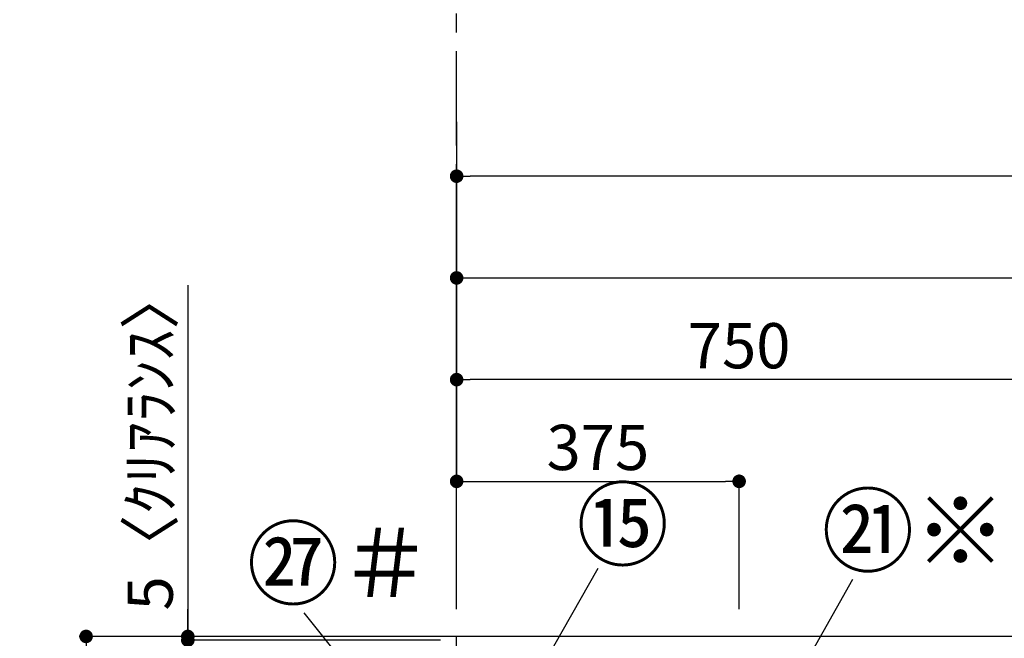
# Model space of a CAD drawing. Extents: x 0 to 26473, y -22065 to -13195.
# Drawn here: x 696 to 2003, y -17707 to -16886 of the extents above; entities that cross this region are included whole.
import ezdxf

# ---------------------------------------------------------------- set-up
doc = ezdxf.new("R2010")
doc.units = 0
doc.header["$LTSCALE"] = 50
doc.header["$MEASUREMENT"] = 0
doc.linetypes.add('CENTER', pattern=[2, 1.25, -0.25, 0.25, -0.25])
doc.layers.get('0').update_dxf_attribs({"linetype": 'CONTINUOUS'})
doc.layers.get('DEFPOINTS').update_dxf_attribs({"color": 146, "linetype": 'CONTINUOUS'})
for name, color, linetype in [('111-壁仕上', 3, 'CONTINUOUS'), ('161-番号', 110, 'CONTINUOUS'), ('166-寸法B', 11, 'CONTINUOUS')]:
    doc.layers.add(name, color=color, linetype=linetype)
doc.styles.add('KH001', font='txt')
doc.dimstyles.new('KH1xx030', dxfattribs={"dimscale": 30, "dimtxt": 2, "dimasz": 0.6, "dimexe": 0.3, "dimexo": 1.2, "dimgap": 0.5, "dimtad": 3, "dimdec": 1, "dimdsep": 46, "dimlunit": 6, "dimtxsty": 'KH001', "dimblk": 'DOT', "dimcen": 1, "dimdle": 1, "dimclrd": 256, "dimclre": 256, "dimclrt": 256, "dimadec": 0, "dimazin": 0, "dimtfac": 1, "dimtdec": 1, "dimtix": 1, "dimtmove": 2, "dimatfit": 3, "dimldrblk": 'CLOSEDBLANK', "dimfxl": 1, "dimtolj": 1, "dimtzin": 0, "dimlwd": -1, "dimlwe": -1, "dimarcsym": 0})

# ---------------------------------------------------------------- blocks, each defined once
blk = doc.blocks.new('_Dot')
at = {"color": 0, "linetype": 'ByBlock', "lineweight": -2}
blk.add_line((-0.5, 0), (-1, 0), dxfattribs=at)
at = {"color": 0, "linetype": 'ByBlock', "const_width": 0.5}
blk.add_lwpolyline([(-0.25, 0, 1), (0.25, 0, 1)], format="xyb", close=True, dxfattribs=at)
blk = doc.blocks.new('*D194')
at = {"layer": '166-寸法B', "transparency": 16777216}
for p, q in [((1276.3, -17021.9), (1276.3, -17238.1)), ((3226.3, -17668.9), (3226.3, -17220.1)), ((1294.3, -17229.1), (3208.3, -17229.1))]:
    blk.add_line(p, q, dxfattribs=at)
at = {"layer": 'DEFPOINTS', "color": 0, "transparency": 16777216}
for p in [(1276.3, -16985.9), (3226.3, -17229.1), (3226.3, -17704.9)]:
    blk.add_point(p, dxfattribs=at)
at = {"layer": '166-寸法B', "transparency": 16777216, "xscale": 18, "yscale": 18, "zscale": 18, "rotation": 180}
blk.add_blockref('_Dot', (1276.3, -17229.1), dxfattribs=at)
at = {"layer": '166-寸法B', "transparency": 16777216, "xscale": 18, "yscale": 18, "zscale": 18}
blk.add_blockref('_Dot', (3226.3, -17229.1), dxfattribs=at)
at = {"layer": '166-寸法B', "transparency": 16777216, "insert": (2251.3, -17180.3), "char_height": 60, "attachment_point": 5, "style": 'KH001'}
blk.add_mtext('\\A1;1,950', dxfattribs=at)
blk = doc.blocks.new('_ClosedBlank')
at = {"color": 0, "linetype": 'ByBlock', "lineweight": -2}
for p, q in [((-1, 0.167), (0, 0)), ((-1, 0.167), (-1, -0.167)), ((0, 0), (-1, -0.167))]:
    blk.add_line(p, q, dxfattribs=at)
blk = doc.blocks.new('*D199')
at = {"layer": '166-寸法B', "transparency": 16777216}
for p, q in [((1276.3, -17276.5), (1276.3, -17508.1)), ((1294.3, -17499.1), (1633.3, -17499.1)), ((1651.3, -17668.9), (1651.3, -17490.1))]:
    blk.add_line(p, q, dxfattribs=at)
at = {"layer": 'DEFPOINTS', "color": 0, "transparency": 16777216}
for p in [(1276.3, -17240.5), (1651.3, -17499.1), (1651.3, -17704.9)]:
    blk.add_point(p, dxfattribs=at)
at = {"layer": '166-寸法B', "transparency": 16777216, "xscale": 18, "yscale": 18, "zscale": 18, "rotation": 180}
blk.add_blockref('_Dot', (1276.3, -17499.1), dxfattribs=at)
at = {"layer": '166-寸法B', "transparency": 16777216, "xscale": 18, "yscale": 18, "zscale": 18}
blk.add_blockref('_Dot', (1651.3, -17499.1), dxfattribs=at)
at = {"layer": '166-寸法B', "transparency": 16777216, "insert": (1463.8, -17454.1), "char_height": 60, "attachment_point": 5, "style": 'KH001'}
blk.add_mtext('\\A1;375', dxfattribs=at)
blk = doc.blocks.new('*D200')
at = {"layer": '166-寸法B', "transparency": 16777216}
for p, q in [((1276.3, -17668.9), (1276.3, -17085.1)), ((3227.3, -17094.1), (1294.3, -17094.1)), ((3245.3, -17668.9), (3245.3, -17085.1))]:
    blk.add_line(p, q, dxfattribs=at)
at = {"layer": 'DEFPOINTS', "color": 0, "transparency": 16777216}
for p in [(1276.3, -17094.1), (1276.3, -17704.9), (3245.3, -17704.9)]:
    blk.add_point(p, dxfattribs=at)
at = {"layer": '166-寸法B', "transparency": 16777216, "xscale": 18, "yscale": 18, "zscale": 18, "rotation": 180}
blk.add_blockref('_Dot', (1276.3, -17094.1), dxfattribs=at)
at = {"layer": '166-寸法B', "transparency": 16777216, "xscale": 18, "yscale": 18, "zscale": 18}
blk.add_blockref('_Dot', (3245.3, -17094.1), dxfattribs=at)
at = {"layer": '166-寸法B', "transparency": 16777216, "insert": (2260.8, -17045.3), "char_height": 60, "attachment_point": 5, "style": 'KH001'}
blk.add_mtext('\\A1;1,969', dxfattribs=at)
blk = doc.blocks.new('*D201')
at = {"layer": '166-寸法B', "transparency": 16777216}
for p, q in [((1236.3, -17709.9), (910.5, -17709.9)), ((919.5, -18391.9), (919.5, -17727.9)), ((1236.9, -18409.9), (910.5, -18409.9))]:
    blk.add_line(p, q, dxfattribs=at)
at = {"layer": 'DEFPOINTS', "color": 0, "transparency": 16777216}
for p in [(919.5, -17709.9), (1272.3, -17709.9), (1272.9, -18409.9)]:
    blk.add_point(p, dxfattribs=at)
at = {"layer": '166-寸法B', "transparency": 16777216, "xscale": 18, "yscale": 18, "zscale": 18}
for p, rotation in [((919.5, -17709.9), 90), ((919.5, -18409.9), 270)]:
    blk.add_blockref('_Dot', p, dxfattribs=dict(at, rotation=rotation))
at = {"layer": '166-寸法B', "transparency": 16777216, "insert": (874.5, -18059.9), "char_height": 60, "attachment_point": 5, "rotation": 90, "style": 'KH001'}
blk.add_mtext('\\A1;700', dxfattribs=at)
blk = doc.blocks.new('*D202')
at = {"layer": '166-寸法B', "transparency": 16777216}
for p, q in [((919.5, -17238.7), (919.5, -17704.9)), ((919.5, -17686.9), (919.5, -17668.9)), ((1255, -17704.9), (910.5, -17704.9)), ((919.5, -17709.9), (919.5, -17704.9)), ((919.5, -17709.9), (919.5, -17704.9)), ((1255, -17709.9), (910.5, -17709.9)), ((919.5, -17727.9), (919.5, -17745.9))]:
    blk.add_line(p, q, dxfattribs=at)
at = {"layer": 'DEFPOINTS', "color": 0, "transparency": 16777216}
for p in [(919.5, -17704.9), (1291, -17704.9), (1291, -17709.9)]:
    blk.add_point(p, dxfattribs=at)
at = {"layer": '166-寸法B', "transparency": 16777216, "xscale": 18, "yscale": 18, "zscale": 18}
for p, rotation in [((919.5, -17704.9), 270), ((919.5, -17709.9), 90)]:
    blk.add_blockref('_Dot', p, dxfattribs=dict(at, rotation=rotation))
at = {"layer": '166-寸法B', "transparency": 16777216, "insert": (869.5, -17443.1), "char_height": 60, "attachment_point": 5, "rotation": 90, "style": 'KH001'}
blk.add_mtext('\\A1;5〈ｸﾘｱﾗﾝｽ〉', dxfattribs=at)
blk = doc.blocks.new('*D238')
at = {"layer": '166-寸法B', "transparency": 16777216}
for p, q in [((1276.3, -17093.7), (1276.3, -17373.1)), ((2026.3, -17668.9), (2026.3, -17355.1)), ((2008.3, -17364.1), (1294.3, -17364.1))]:
    blk.add_line(p, q, dxfattribs=at)
at = {"layer": 'DEFPOINTS', "color": 0, "transparency": 16777216}
for p in [(1276.3, -17057.7), (1276.3, -17364.1), (2026.3, -17704.9)]:
    blk.add_point(p, dxfattribs=at)
at = {"layer": '166-寸法B', "transparency": 16777216, "xscale": 18, "yscale": 18, "zscale": 18, "rotation": 180}
blk.add_blockref('_Dot', (1276.3, -17364.1), dxfattribs=at)
at = {"layer": '166-寸法B', "transparency": 16777216, "xscale": 18, "yscale": 18, "zscale": 18}
blk.add_blockref('_Dot', (2026.3, -17364.1), dxfattribs=at)
at = {"layer": '166-寸法B', "transparency": 16777216, "insert": (1651.3, -17319.1), "char_height": 60, "attachment_point": 5, "style": 'KH001'}
blk.add_mtext('\\A1;750', dxfattribs=at)
blk = doc.blocks.new('*D374')
at = {"layer": '166-寸法B', "transparency": 16777216}
for p, q in [((1287.5, -17704.9), (775.5, -17704.9)), ((784.5, -20086.9), (784.5, -17722.9)), ((1291, -20104.9), (775.5, -20104.9))]:
    blk.add_line(p, q, dxfattribs=at)
at = {"layer": 'DEFPOINTS', "color": 0, "transparency": 16777216}
for p in [(784.5, -17704.9), (1323.5, -17704.9), (1327, -20104.9)]:
    blk.add_point(p, dxfattribs=at)
at = {"layer": '166-寸法B', "transparency": 16777216, "xscale": 18, "yscale": 18, "zscale": 18}
for p, rotation in [((784.5, -17704.9), 90), ((784.5, -20104.9), 270)]:
    blk.add_blockref('_Dot', p, dxfattribs=dict(at, rotation=rotation))
at = {"layer": '166-寸法B', "transparency": 16777216, "insert": (735.7, -18904.9), "char_height": 60, "attachment_point": 5, "rotation": 90, "style": 'KH001'}
blk.add_mtext('\\A1;2,400', dxfattribs=at)

msp = doc.modelspace()

# ---------------------------------------------------------------- linework, layer by layer
at = {"layer": '111-壁仕上', "color": 253, "linetype": 'CENTER', "ltscale": 2}
msp.add_line((1276.35, -17453.22), (1276.35, -16653.09), dxfattribs=at)
at = {"layer": '111-壁仕上', "ltscale": 2}
for p in [(1276.35, -20104.89), (3701.05, -17704.89)]:
    msp.add_line(p, (1276.35, -17704.89), dxfattribs=at)

# ---------------------------------------------------------------- texts
at = {"layer": '161-番号', "char_height": 90, "attachment_point": 1, "style": 'KH001'}
for s, insert in [('⑮', (1435.33, -17511.58)), ('㉑※', (1760.78, -17519.8))]:
    msp.add_mtext(s, dxfattribs=dict(at, insert=insert))
at = {"layer": '161-番号', "insert": (996.78, -17563.29), "char_height": 90, "width": 208.7632, "attachment_point": 1, "style": 'KH001'}
msp.add_mtext('\\pi0.012107;㉗＃', dxfattribs=at)

# ---------------------------------------------------------------- dimensions: what is measured, and where the dimension line sits
at = {"layer": '166-寸法B'}
for base, p1, p2, picture, middle in [((3226.35, -17229.11), (1276.35, -16985.92), (3226.35, -17704.89), '*D194', (2251.35, -17180.3)), ((1276.35, -17094.11), (3245.35, -17704.89), (1276.35, -17704.89), '*D200', (2260.85, -17045.3)), ((1276.35, -17364.11), (2026.35, -17704.89), (1276.35, -17057.73), '*D238', (1651.35, -17319.11)), ((1651.35, -17499.11), (1276.35, -17240.52), (1651.35, -17704.89), '*D199', (1463.85, -17454.11))]:
    dim = msp.add_linear_dim(base=base, p1=p1, p2=p2, dimstyle='KH1xx030', dxfattribs=at)
    dim.commit()
    dim.dimension.update_dxf_attribs({"geometry": picture, "text_midpoint": middle})
dim = msp.add_linear_dim(base=(919.53, -17704.89), p1=(1291.03, -17709.89), p2=(1291.03, -17704.89), angle=90, text='<>〈ｸﾘｱﾗﾝｽ〉', dimstyle='KH1xx030', override={"dimtmove": 1}, dxfattribs=at)
dim.commit()
dim.dimension.update_dxf_attribs({"geometry": '*D202', "text_midpoint": (869.72, -17443.11), "dimtype": 128})
dim = msp.add_linear_dim(base=(784.53, -17704.89), p1=(1326.98, -20104.89), p2=(1323.53, -17704.89), angle=90, dimstyle='KH1xx030', dxfattribs=at)
dim.commit()
dim.dimension.update_dxf_attribs({"geometry": '*D374', "text_midpoint": (735.72, -18904.89)})
dim = msp.add_linear_dim(base=(919.53, -17709.89), p1=(1272.89, -18409.89), p2=(1272.35, -17709.89), angle=90, dimstyle='KH1xx030', override={"dimpost": ''}, dxfattribs=at)
dim.commit()
dim.dimension.update_dxf_attribs({"geometry": '*D201', "text_midpoint": (874.53, -18059.89)})

# ---------------------------------------------------------------- leaders
at = {"layer": '161-番号'}
for points in [[(1356.65, -17802.76), (1464.26, -17614.12)], [(1664.24, -17872.38), (1802.15, -17629.05)], [(1349.65, -18018.58), (1074.07, -17673.66)]]:
    msp.add_leader(points, dimstyle='KH1xx030', override={"dimasz": 2, "dimgap": 0.5, "dimtad": 1}, dxfattribs=at)

doc.saveas('drawing.dxf')
